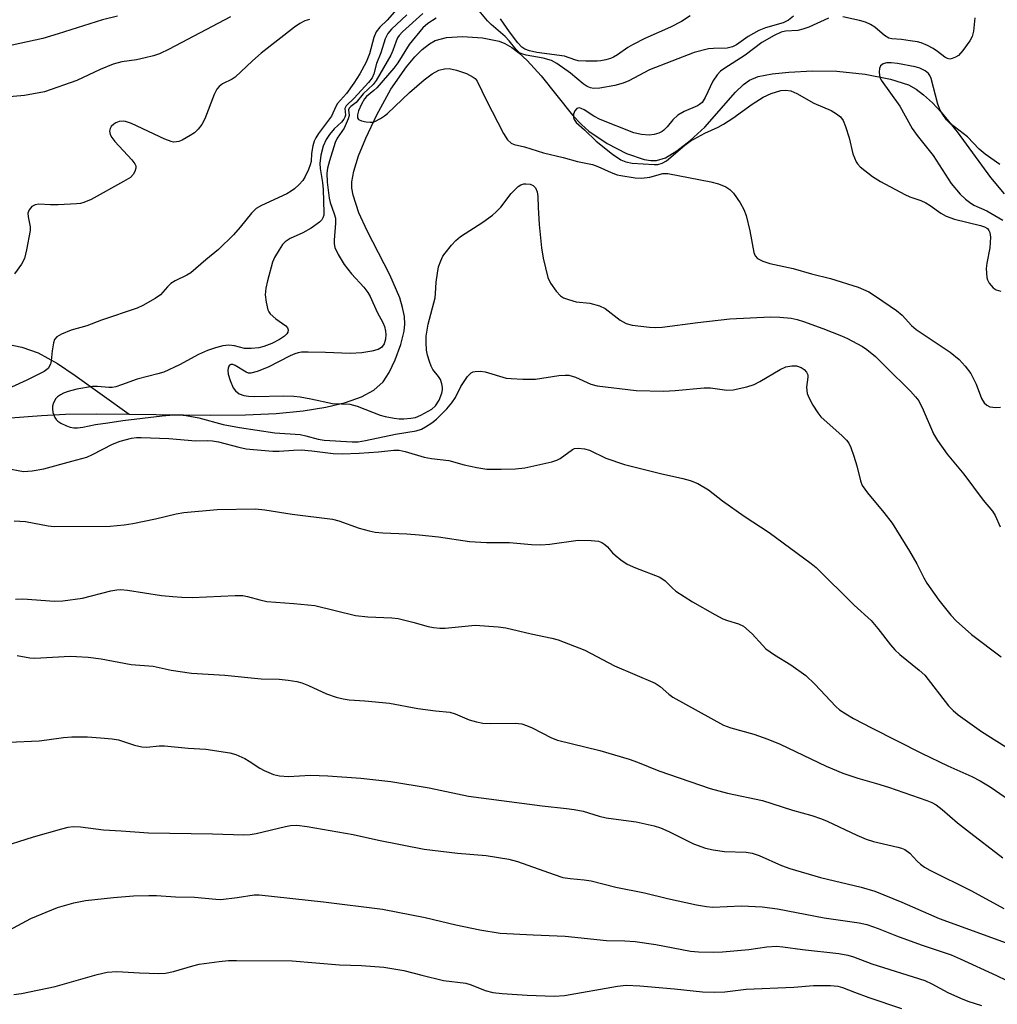
# Model space of a CAD drawing. Units: inches. Extents: x 1321763 to 1327763, y 533446 to 537447.
# Drawn here: x 1322457 to 1322676, y 533689 to 533911 of the extents above; entities that cross this region are included whole.
import ezdxf

# ---------------------------------------------------------------- set-up
doc = ezdxf.new("R2010")
doc.units = ezdxf.units.IN
doc.header["$MEASUREMENT"] = 0
doc.layers.add('HYDRO-Single Line Stream', color=4, linetype='Continuous')
doc.layers.add('Undefined', color=1, linetype='Continuous')

msp = doc.modelspace()

# ---------------------------------------------------------------- linework, layer by layer
at = {"layer": 'HYDRO-Single Line Stream'}
for points in [[(1322481.23, 533821.94), (1322499.51, 533821.71), (1322507.32, 533821.78), (1322514.24, 533822.09), (1322520.28, 533822.66), (1322525.42, 533823.46), (1322529.84, 533824.52), (1322533.43, 533825.82), (1322536.18, 533827.32), (1322538.24, 533829.15), (1322539.63, 533831.28), (1322540.98, 533834.13), (1322542.23, 533837.54), (1322543.01, 533840.56), (1322543.14, 533842.15), (1322543.04, 533843.83), (1322542.64, 533845.89), (1322541.99, 533848.05), (1322539.8, 533853.21), (1322534.71, 533863.08), (1322532.83, 533867.13), (1322531.51, 533871.13), (1322531.26, 533872.69), (1322531.23, 533874.14), (1322531.65, 533876.52), (1322532.75, 533879.94), (1322534.38, 533883.9), (1322536.83, 533889.17), (1322540.01, 533894.93), (1322543.49, 533899.95), (1322545.38, 533902.18), (1322547.02, 533903.82), (1322548.65, 533905.11), (1322549.97, 533905.86), (1322552.53, 533906.53), (1322556.13, 533906.74), (1322560.6, 533906.42), (1322564.32, 533905.69), (1322565.61, 533905.2), (1322567.2, 533904.29), (1322568.79, 533903.1), (1322570.66, 533901.35), (1322573.74, 533897.92), (1322580.84, 533889.1), (1322582.82, 533886.95), (1322584.49, 533885.46), (1322588.6, 533882.71), (1322592.98, 533880.5), (1322596.93, 533879.15), (1322598.39, 533878.9), (1322599.67, 533878.88), (1322601.68, 533879.5), (1322604.29, 533881.05), (1322607.26, 533883.37), (1322610.56, 533886.38), (1322617.44, 533894.23), (1322619.21, 533895.93), (1322620.62, 533896.95), (1322622.56, 533897.75), (1322625.65, 533898.39), (1322629.42, 533898.77), (1322634.71, 533899.02), (1322640.24, 533898.93), (1322646.54, 533898.29), (1322652.23, 533897.2), (1322656.31, 533895.86), (1322658.01, 533894.93), (1322659.7, 533893.67), (1322661.67, 533891.87), (1322663.63, 533889.76), (1322667.21, 533885.32), (1322674.73, 533875.06), (1322677.8, 533871.41)], [(1322453.08, 533837.77), (1322457.1, 533836.98), (1322460.78, 533835.66), (1322465.09, 533833.31), (1322469.09, 533830.64), (1322481.23, 533821.94)], [(1322454.55, 533821.09), (1322461.49, 533821.65), (1322466.87, 533821.93), (1322473.89, 533822.03), (1322481.23, 533821.94)]]:
    msp.add_lwpolyline(points, dxfattribs=at)
at = {"layer": 'Undefined'}
for points, elevation in [([(1322630.47, 533911.29), (1322629.37, 533910.43), (1322628.13, 533909.78), (1322624.15, 533908.7), (1322622.71, 533908.13), (1322620.29, 533906.78), (1322617.63, 533904.88), (1322616.78, 533904.41), (1322615.6, 533904.13), (1322612.51, 533904.06), (1322611.39, 533903.96), (1322608.13, 533903.15), (1322598.09, 533899.24), (1322593.49, 533896.82), (1322592.18, 533896.23), (1322590.32, 533895.71), (1322586.95, 533895.13), (1322585.57, 533895.05), (1322584.84, 533895.2), (1322584.14, 533895.48), (1322583.22, 533896.12), (1322580.37, 533898.49), (1322577.27, 533900.68), (1322576.1, 533901.34), (1322574.25, 533901.88), (1322570.38, 533902.57), (1322569.62, 533902.79), (1322568.92, 533903.11), (1322568.13, 533903.82), (1322566.58, 533905.8), (1322565.7, 533906.78), (1322562.57, 533909.44), (1322561.72, 533910.27), (1322558.73, 533913.83)], 302), ([(1322540.82, 533912.32), (1322539.15, 533910.44), (1322537.52, 533908.84), (1322536.68, 533907.78), (1322536.16, 533906.52), (1322535.22, 533902.83), (1322534.44, 533900.97), (1322533, 533898.38), (1322531.7, 533896.3), (1322530, 533893.94), (1322528, 533891.71), (1322527.62, 533891.06), (1322526.67, 533888.86), (1322523.77, 533884.96), (1322523.13, 533884), (1322522.79, 533883.25), (1322522.49, 533882.16), (1322522.2, 533880.49), (1322522.08, 533878.7), (1322521.87, 533877.91), (1322521.47, 533876.86), (1322520.76, 533875.32), (1322520.19, 533874.4), (1322519.43, 533873.54), (1322518.32, 533872.54), (1322517.61, 533872), (1322516.65, 533871.44), (1322510.94, 533868.81), (1322509.71, 533868.1), (1322508.69, 533867.09), (1322506.11, 533863.91), (1322504.61, 533862.19), (1322501.31, 533858.92), (1322498.4, 533856.57), (1322495.02, 533853.64), (1322494.19, 533853.13), (1322491.55, 533851.85), (1322490.56, 533851.25), (1322489.8, 533850.55), (1322488.21, 533848.73), (1322487.06, 533847.9), (1322484.29, 533846.33), (1322482.98, 533845.73), (1322474.98, 533843.06), (1322471.67, 533841.78), (1322468.16, 533840.76), (1322465.97, 533839.86), (1322464.98, 533839.31), (1322464.46, 533838.72), (1322464.19, 533837.94), (1322463.92, 533836.18), (1322463.7, 533833.91), (1322463.52, 533833.14), (1322462.98, 533832.19), (1322462.1, 533831.48), (1322458.22, 533829.59), (1322454.74, 533828)], 308), ([(1322543.58, 533911.61), (1322540.13, 533908.38), (1322539.31, 533907.4), (1322538.72, 533906.22), (1322537.76, 533903.08), (1322536.75, 533900.7), (1322536.16, 533898.33), (1322535.79, 533897.43), (1322535, 533896.41), (1322531.77, 533892.87), (1322529.93, 533891.18), (1322529.69, 533890.6), (1322529.78, 533889.07), (1322529.66, 533888.6), (1322529.44, 533888.16), (1322528.94, 533887.54), (1322527.28, 533886.01), (1322526.22, 533884.73), (1322525.44, 533883.58), (1322524.81, 533882.1), (1322524.24, 533880.07), (1322524.07, 533878.22), (1322524.15, 533877.09), (1322524.62, 533873.92), (1322524.77, 533872.37), (1322524.96, 533867.15), (1322524.92, 533866.64), (1322524.73, 533865.99), (1322524.49, 533865.59), (1322523.94, 533865.01), (1322522.12, 533863.69), (1322520.21, 533862.64), (1322517.41, 533861.37), (1322516.23, 533860.6), (1322515.66, 533860), (1322514.87, 533858.84), (1322513.88, 533857.13), (1322513.43, 533856.08), (1322512.27, 533851.89), (1322511.88, 533850.2), (1322511.78, 533848.76), (1322511.98, 533847.05), (1322512.36, 533845.39), (1322512.58, 533844.89), (1322512.9, 533844.44), (1322514.16, 533843.3), (1322516.37, 533841.79), (1322516.79, 533841.28), (1322516.9, 533840.83), (1322516.85, 533840.36), (1322516.64, 533839.94), (1322516.13, 533839.42), (1322514.99, 533838.68), (1322513.27, 533837.83), (1322511.44, 533837.09), (1322510.33, 533836.81), (1322508.58, 533836.64), (1322507.13, 533836.65), (1322504.88, 533837.29), (1322503.6, 533837.4), (1322502.25, 533837.24), (1322500.6, 533836.81), (1322498.83, 533836.21), (1322496.79, 533835.3), (1322492.48, 533833.03), (1322489.02, 533831.39), (1322487.62, 533830.95), (1322482.98, 533829.81), (1322479.48, 533828.49), (1322478.17, 533828.08), (1322477.38, 533827.94), (1322476.63, 533827.92), (1322474.11, 533828.12), (1322472.94, 533828.1), (1322469.41, 533827.53), (1322467.49, 533827.03), (1322466.47, 533826.64), (1322465.75, 533826.27), (1322465.11, 533825.82), (1322464.75, 533825.43), (1322464.22, 533824.47), (1322463.98, 533823.68), (1322463.94, 533823.12), (1322464.08, 533822.27), (1322464.47, 533821.18), (1322464.77, 533820.71), (1322465.16, 533820.35), (1322465.86, 533819.91), (1322467.13, 533819.29), (1322467.91, 533818.99), (1322468.73, 533818.83), (1322469.62, 533818.84), (1322470.81, 533818.98), (1322473.66, 533819.62), (1322476.41, 533819.95), (1322479.75, 533820.53), (1322488.65, 533821.56), (1322491.18, 533821.78), (1322492.58, 533821.79), (1322493.99, 533821.63), (1322496.84, 533821.06), (1322502.34, 533819.6), (1322505.98, 533818.91), (1322513.94, 533817.76), (1322519.6, 533817.36), (1322520.9, 533817.09), (1322523.68, 533816.31), (1322525.03, 533816.05), (1322531.29, 533815.73), (1322532.66, 533815.74), (1322534.33, 533815.99), (1322541.03, 533817.46), (1322545.68, 533818.2), (1322546.88, 533818.58), (1322547.81, 533819.05), (1322549.18, 533819.97), (1322550.23, 533820.79), (1322552.6, 533823.12), (1322553.67, 533824.44), (1322554.51, 533825.64), (1322555.75, 533828.12), (1322557.24, 533830.36), (1322558.01, 533831.18), (1322558.47, 533831.42), (1322558.97, 533831.53), (1322560.05, 533831.58), (1322561.16, 533831.45), (1322565.93, 533830.04), (1322567.07, 533829.91), (1322569.66, 533829.78), (1322572.52, 533829.76), (1322577.71, 533830.57), (1322579.13, 533830.71), (1322579.97, 533830.68), (1322581.51, 533830.21), (1322584.94, 533828.65), (1322586.36, 533828.31), (1322595.14, 533827.2), (1322601.31, 533827.07), (1322603.89, 533827.21), (1322610.39, 533827.87), (1322611.8, 533827.8), (1322615.5, 533827.34), (1322616.92, 533827.37), (1322620.02, 533828.06), (1322621.66, 533828.6), (1322622.94, 533829.28), (1322627.47, 533831.98), (1322628.77, 533832.55), (1322630.08, 533832.79), (1322631.15, 533832.76), (1322632.19, 533832.42), (1322632.84, 533831.97), (1322633.36, 533831.39), (1322633.67, 533830.74), (1322633.7, 533830.23), (1322633.43, 533827.96), (1322633.54, 533826.53), (1322633.97, 533825.48), (1322634.84, 533823.97), (1322635.91, 533822.23), (1322636.62, 533821.32), (1322641.38, 533817.08), (1322642.38, 533816.09), (1322642.89, 533815.44), (1322643.37, 533814.43), (1322644.01, 533812.52), (1322644.67, 533810.32), (1322645.49, 533806.92), (1322645.92, 533805.87), (1322647.09, 533804.24), (1322650.77, 533799.86), (1322652.62, 533797.42), (1322656.56, 533791.18), (1322658.15, 533788.3), (1322659.76, 533785.16), (1322660.46, 533783.98), (1322663.09, 533780.12), (1322665.83, 533776.74), (1322667.03, 533775.5), (1322670.49, 533772.46), (1322677.13, 533767.38)], 306), ([(1322547.18, 533911.91), (1322542.61, 533907.78), (1322541.88, 533906.99), (1322541.52, 533906.46), (1322541.19, 533905.7), (1322540.47, 533903.58), (1322540.02, 533902.58), (1322536.73, 533896.9), (1322536.03, 533896), (1322533.81, 533893.86), (1322532.19, 533891.96), (1322531, 533891.06), (1322530.61, 533890.65), (1322530.51, 533890.3), (1322530.61, 533889), (1322530.42, 533888.24), (1322529.51, 533886.19), (1322527.97, 533883.91), (1322527.47, 533882.91), (1322526.2, 533878.84), (1322525.8, 533877.19), (1322525.64, 533876.07), (1322525.71, 533874.04), (1322526.17, 533870.47), (1322526.4, 533869.44), (1322527.29, 533866.95), (1322527.53, 533865.97), (1322527.54, 533864.8), (1322527.24, 533861.01), (1322527.27, 533860.2), (1322527.43, 533859.39), (1322528.16, 533857.82), (1322529.5, 533855.55), (1322531.14, 533853.46), (1322533.95, 533850.42), (1322534.82, 533849.24), (1322535.36, 533848.33), (1322536.96, 533844.84), (1322538.22, 533842.54), (1322538.58, 533841.59), (1322538.8, 533840.59), (1322538.85, 533839.82), (1322538.77, 533838.74), (1322538.5, 533837.73), (1322537.93, 533836.91), (1322537.12, 533836.41), (1322535.74, 533836.04), (1322533.45, 533835.67), (1322530.88, 533835.57), (1322525.3, 533835.8), (1322521.42, 533835.85), (1322519.94, 533835.82), (1322519.18, 533835.71), (1322518.46, 533835.49), (1322517.4, 533835.03), (1322512.45, 533832.46), (1322509.96, 533831.52), (1322508.57, 533831.16), (1322508.03, 533831.16), (1322507.51, 533831.32), (1322505.01, 533832.87), (1322504.53, 533833.07), (1322504.06, 533833.1), (1322503.74, 533832.9), (1322503.61, 533832.72), (1322503.44, 533832.25), (1322503.37, 533831.72), (1322503.48, 533830.89), (1322503.93, 533829.47), (1322504.6, 533827.83), (1322505.08, 533827.15), (1322505.94, 533826.47), (1322506.95, 533826.08), (1322508.04, 533825.93), (1322509.44, 533825.87), (1322515.96, 533826.04), (1322518.22, 533825.96), (1322519.64, 533825.8), (1322521.99, 533825.38), (1322526.91, 533824.32), (1322530.79, 533824.19), (1322532.46, 533823.73), (1322537.58, 533821.69), (1322538.7, 533821.38), (1322540.71, 533821.01), (1322541.85, 533820.89), (1322542.94, 533820.89), (1322544.52, 533820.99), (1322545.5, 533821.16), (1322546.74, 533821.66), (1322549.17, 533823.06), (1322550.05, 533823.82), (1322550.83, 533825.08), (1322551.48, 533826.66), (1322551.63, 533827.41), (1322551.63, 533827.92), (1322551.49, 533828.71), (1322551.12, 533829.73), (1322550.73, 533830.36), (1322549.41, 533831.97), (1322549.03, 533832.71), (1322548.65, 533833.78), (1322548.25, 533835.16), (1322548.03, 533836.28), (1322547.92, 533838.01), (1322547.94, 533839.45), (1322548.37, 533842.14), (1322549.92, 533848.03), (1322550.05, 533848.99), (1322550.19, 533851.57), (1322550.45, 533853.57), (1322550.73, 533854.98), (1322551.2, 533856.36), (1322551.71, 533857.4), (1322552.18, 533858.11), (1322553.62, 533859.9), (1322554.59, 533860.95), (1322555.67, 533861.8), (1322560.68, 533865.05), (1322562.82, 533866.58), (1322563.69, 533867.37), (1322564.69, 533868.44), (1322567.02, 533871.46), (1322567.98, 533872.49), (1322568.6, 533873.03), (1322569.24, 533873.42), (1322569.86, 533873.62), (1322570.35, 533873.67), (1322571.32, 533873.56), (1322571.99, 533873.26), (1322572.51, 533872.75), (1322572.89, 533871.83), (1322573.04, 533870.78), (1322573.07, 533868.35), (1322573.32, 533864.51), (1322573.82, 533859.29), (1322574.23, 533856.97), (1322575.25, 533852.65), (1322575.86, 533851.37), (1322577.17, 533849.53), (1322578.09, 533848.5), (1322578.8, 533848.05), (1322579.91, 533847.65), (1322581.64, 533847.18), (1322584.7, 533846.85), (1322586.87, 533846.27), (1322588.12, 533845.67), (1322591.53, 533843.06), (1322592.91, 533842.26), (1322594.24, 533841.89), (1322598.09, 533841.45), (1322599.56, 533841.37), (1322600.97, 533841.44), (1322608.97, 533842.53), (1322616.16, 533843.35), (1322625.27, 533843.77), (1322627.43, 533843.72), (1322629.91, 533843.47), (1322631.31, 533843.16), (1322632.69, 533842.71), (1322637.06, 533841.13), (1322641.29, 533839.48), (1322642.62, 533838.89), (1322644.7, 533837.81), (1322645.97, 533837.1), (1322646.92, 533836.46), (1322648.87, 533834.84), (1322651.32, 533832.51), (1322656.74, 533827.09), (1322657.9, 533825.82), (1322658.6, 533824.92), (1322659.64, 533822.91), (1322661.93, 533817.53), (1322662.81, 533816.02), (1322665.02, 533812.94), (1322668.76, 533808.46), (1322673.12, 533802.59), (1322675.15, 533800.14), (1322675.81, 533799.19), (1322676.9, 533796.6)], 304), ([(1322550.21, 533910.89), (1322548.29, 533909.64), (1322547.2, 533908.67), (1322544.14, 533904.95), (1322541.55, 533900.83), (1322540.69, 533899.66), (1322536.82, 533895.21), (1322536.21, 533894.6), (1322534.54, 533893.26), (1322534.07, 533892.73), (1322533.41, 533891.55), (1322532.74, 533890.02), (1322532.52, 533889.15), (1322532.54, 533888.46), (1322532.76, 533888.12), (1322533.4, 533887.81), (1322534.48, 533887.58), (1322535.32, 533887.5), (1322535.87, 533887.54), (1322536.39, 533887.69), (1322537.64, 533888.31), (1322538.6, 533888.92), (1322539.27, 533889.46), (1322544.2, 533894.18), (1322547.49, 533897.01), (1322549.31, 533898.37), (1322550.77, 533899.17), (1322552.05, 533899.52), (1322553.12, 533899.57), (1322554.78, 533899.19), (1322556.96, 533898.45), (1322558.48, 533897.65), (1322558.93, 533897.31), (1322559.42, 533896.74), (1322561.46, 533892.38), (1322565.32, 533884.99), (1322566.23, 533883.56), (1322567.07, 533882.8), (1322567.73, 533882.51), (1322570.06, 533881.93), (1322574.31, 533880.65), (1322578.72, 533879.58), (1322581.91, 533878.68), (1322585.29, 533877.97), (1322586.51, 533877.54), (1322589.47, 533876.19), (1322590.84, 533875.71), (1322591.69, 533875.5), (1322594.87, 533875.01), (1322596.32, 533874.91), (1322598.22, 533875.18), (1322601.14, 533875.94), (1322602.22, 533875.94), (1322611.89, 533874.14), (1322613.61, 533873.63), (1322615.24, 533872.97), (1322616.19, 533872.39), (1322616.98, 533871.59), (1322618.47, 533869.42), (1322619.33, 533867.9), (1322619.8, 533866.51), (1322620.65, 533863.07), (1322621.57, 533858.2), (1322621.86, 533857.45), (1322622.38, 533856.9), (1322623.58, 533856.29), (1322625.18, 533855.73), (1322630.39, 533854.65), (1322634.52, 533853.43), (1322638.76, 533852.4), (1322644.97, 533850.43), (1322647.37, 533849.36), (1322649.14, 533848.24), (1322653.61, 533845.22), (1322654.86, 533844.12), (1322656.99, 533841.86), (1322658.05, 533840.93), (1322665.69, 533835.81), (1322667.67, 533834.2), (1322669.07, 533832.67), (1322670.32, 533831.02), (1322671.48, 533828.65), (1322672.69, 533825.43), (1322673.31, 533824.5), (1322673.92, 533823.93), (1322674.62, 533823.6), (1322675.94, 533823.42), (1322677.01, 533823.51)], 302), ([(1322607.24, 533911.37), (1322605.32, 533910.15), (1322602.83, 533908.81), (1322597.1, 533906.28), (1322594.26, 533904.87), (1322593.27, 533904.28), (1322590.92, 533902.62), (1322590.05, 533902.12), (1322589.34, 533901.81), (1322588.27, 533901.49), (1322587.18, 533901.26), (1322586.34, 533901.17), (1322583.79, 533901.17), (1322582.11, 533901.3), (1322581.31, 533901.5), (1322578.99, 533902.31), (1322572.8, 533903.18), (1322571.13, 533903.52), (1322570.14, 533903.88), (1322569.46, 533904.34), (1322568.52, 533905.34), (1322566.66, 533907.83), (1322564.65, 533910.75)], 304), ([(1322638.32, 533910.83), (1322633.93, 533908.86), (1322632.6, 533908.36), (1322631.41, 533908.13), (1322628.68, 533907.97), (1322627.72, 533907.73), (1322626.15, 533906.98), (1322623.38, 533905.38), (1322619.62, 533902.52), (1322614.85, 533899.5), (1322614.07, 533898.93), (1322613.34, 533898.16), (1322612.38, 533896.72), (1322610.65, 533893.03), (1322609.92, 533891.91), (1322609.38, 533891.47), (1322608.88, 533891.19), (1322605.93, 533889.89), (1322604.51, 533889.06), (1322603.33, 533888.03), (1322602.06, 533886.47), (1322601.34, 533885.71), (1322600.94, 533885.39), (1322600.2, 533885.03), (1322599.13, 533884.71), (1322598.02, 533884.58), (1322596.31, 533884.76), (1322594.62, 533885.14), (1322587.03, 533888.14), (1322585.61, 533888.87), (1322583.44, 533890.28), (1322582.79, 533890.59), (1322582.38, 533890.7), (1322582.01, 533890.67), (1322581.82, 533890.58), (1322581.36, 533890.04), (1322581.05, 533889.33), (1322581.01, 533888.57), (1322581.2, 533888.07), (1322581.67, 533887.45), (1322583.51, 533885.81), (1322586.14, 533883.25), (1322589.77, 533880.3), (1322591.65, 533879.06), (1322592.78, 533878.58), (1322594.24, 533878.29), (1322599.18, 533878.01), (1322600.02, 533878.03), (1322600.97, 533878.28), (1322601.9, 533878.83), (1322606.05, 533882.33), (1322607.26, 533883.23), (1322610.58, 533885.07), (1322613.53, 533886.39), (1322614.76, 533887.07), (1322616.87, 533888.44), (1322621.19, 533891.57), (1322623.64, 533893.09), (1322625.43, 533893.92), (1322627.62, 533894.6), (1322628.73, 533894.69), (1322629.86, 533894.51), (1322631.2, 533893.98), (1322635.04, 533891.78), (1322638.9, 533890.16), (1322640.11, 533889.4), (1322641.01, 533888.67), (1322641.61, 533887.89), (1322642.19, 533886.56), (1322642.97, 533883.99), (1322643.8, 533880.36), (1322644.53, 533878.57), (1322644.83, 533878.12), (1322645.43, 533877.49), (1322648.25, 533875.3), (1322650.02, 533874.21), (1322655.5, 533871.23), (1322656.58, 533870.76), (1322659.11, 533869.88), (1322660.17, 533869.38), (1322661.17, 533868.76), (1322663.54, 533867.05), (1322664.77, 533866.38), (1322666.67, 533865.73), (1322672.46, 533864.31), (1322673.42, 533863.97), (1322674.04, 533863.6), (1322674.38, 533863.21), (1322674.58, 533862.73), (1322674.72, 533861.64), (1322674.62, 533859.31), (1322673.9, 533855.81), (1322673.79, 533854.65), (1322673.92, 533852.65), (1322674.07, 533852.11), (1322674.44, 533851.37), (1322675.31, 533850.3), (1322675.98, 533849.84), (1322677.08, 533849.51)], 300), ([(1322671.22, 533910.93), (1322670.92, 533907.97), (1322670.59, 533906.73), (1322670.11, 533905.74), (1322668.55, 533903.57), (1322667.55, 533902.5), (1322666.84, 533902.07), (1322666.09, 533901.78), (1322665.58, 533901.69), (1322665.11, 533901.77), (1322664.45, 533902.12), (1322662.8, 533903.41), (1322661.85, 533904.04), (1322660.55, 533904.72), (1322659.19, 533905.29), (1322658.36, 533905.52), (1322656.69, 533905.81), (1322654.72, 533906.06), (1322652.55, 533906.19), (1322651.88, 533906.39), (1322650.91, 533906.99), (1322648.73, 533908.87), (1322647.75, 533909.45), (1322646.67, 533909.95), (1322645.28, 533910.36), (1322641.59, 533911.17)], 300), ([(1322676.82, 533878.03), (1322673.53, 533880.35), (1322672.19, 533881.41), (1322669.57, 533884.2), (1322665.67, 533887.2), (1322664.88, 533888.05), (1322664, 533889.22), (1322663.41, 533890.21), (1322662.89, 533891.56), (1322661.43, 533897.32), (1322661.11, 533898.01), (1322660.82, 533898.42), (1322660.09, 533899.01), (1322658.89, 533899.6), (1322657.83, 533899.94), (1322653.86, 533900.67), (1322652.43, 533900.84), (1322651.36, 533900.8), (1322650.6, 533900.59), (1322650.03, 533900.18), (1322649.78, 533899.54), (1322649.72, 533898.78), (1322649.78, 533897.99), (1322649.91, 533897.48), (1322650.15, 533896.97), (1322654.33, 533891.1), (1322657.11, 533886.1), (1322658.28, 533884.5), (1322661.82, 533880.05), (1322665.93, 533873.76), (1322667.93, 533871.37), (1322669.14, 533870.19), (1322670.05, 533869.5), (1322671.01, 533868.89), (1322673.93, 533867.58), (1322677.48, 533865.53)], 298), ([(1322453.52, 533809.81), (1322457.47, 533809.07), (1322459.41, 533809.17), (1322462, 533809.61), (1322468.3, 533811.4), (1322471.72, 533812.28), (1322472.99, 533812.83), (1322477.42, 533815.19), (1322479.2, 533815.89), (1322481.75, 533816.53), (1322482.83, 533816.65), (1322483.92, 533816.68), (1322490.15, 533816.42), (1322496.17, 533815.93), (1322498.91, 533815.99), (1322499.9, 533815.93), (1322501.29, 533815.67), (1322505.82, 533814.51), (1322507.47, 533814.17), (1322509.14, 533813.96), (1322513.5, 533813.61), (1322514.91, 533813.61), (1322518.13, 533813.87), (1322519.86, 533813.88), (1322522.23, 533813.69), (1322527.01, 533813.11), (1322529.08, 533813.04), (1322532.91, 533813.17), (1322537.21, 533813.48), (1322540.69, 533813.86), (1322541.86, 533813.86), (1322543.24, 533813.56), (1322547.48, 533812.28), (1322549.16, 533811.98), (1322553.05, 533811.52), (1322556.47, 533810.53), (1322559.3, 533809.93), (1322561.58, 533809.6), (1322564.76, 533809.53), (1322568.02, 533809.67), (1322570.09, 533809.85), (1322576.18, 533811.2), (1322577.3, 533811.56), (1322578.03, 533811.94), (1322580.85, 533814.02), (1322581.3, 533814.21), (1322582.1, 533814.29), (1322583.52, 533814.1), (1322584.63, 533813.8), (1322588.29, 533812.04), (1322592.48, 533810.63), (1322600.56, 533808.56), (1322605.64, 533807.47), (1322607.23, 533807.03), (1322608.99, 533806.34), (1322611.35, 533804.93), (1322614.55, 533802.48), (1322619.41, 533799.01), (1322625, 533795.34), (1322634.45, 533788.39), (1322635.58, 533787.48), (1322644.07, 533779.04), (1322647.91, 533775.6), (1322649.42, 533773.81), (1322652.27, 533770.08), (1322653.22, 533768.97), (1322654.33, 533767.97), (1322658.73, 533764.39), (1322659.95, 533763.27), (1322665.27, 533756.41), (1322666.32, 533755.36), (1322667.45, 533754.38), (1322672.69, 533750.67), (1322679.59, 533746.33)], 308)]:
    msp.add_lwpolyline(points, dxfattribs=dict(at, elevation=elevation))
for points in [[(1322478.61, 533911.34, 314), (1322475.2, 533910.46, 314), (1322465.28, 533907.33, 314), (1322461.8, 533906.32, 314), (1322449.67, 533903.66, 314)], [(1322503.97, 533911.19, 312), (1322490.22, 533903.9, 312), (1322488.02, 533902.86, 312), (1322486.7, 533902.41, 312), (1322484.79, 533901.95, 312), (1322482.85, 533901.54, 312), (1322479.57, 533901.02, 312), (1322477.57, 533900.52, 312), (1322474.67, 533899.37, 312), (1322469.41, 533896.88, 312), (1322462.14, 533894.32, 312), (1322457.69, 533893.52, 312), (1322450.78, 533892.87, 312)], [(1322521.73, 533910.55, 310), (1322520.69, 533910.25, 310), (1322519.52, 533909.66, 310), (1322518.32, 533908.83, 310), (1322510.83, 533903, 310), (1322508.92, 533901.3, 310), (1322505.05, 533897.63, 310), (1322504.34, 533897.15, 310), (1322502.17, 533896.1, 310), (1322501.41, 533895.51, 310), (1322500.93, 533894.9, 310), (1322500.29, 533893.69, 310), (1322498.18, 533888.28, 310), (1322497.53, 533887.01, 310), (1322496.67, 533885.91, 310), (1322495.87, 533885.14, 310), (1322494.91, 533884.48, 310), (1322493.12, 533883.5, 310), (1322492.33, 533883.17, 310), (1322491.84, 533883.06, 310), (1322491.18, 533883.05, 310), (1322490.62, 533883.17, 310), (1322489.24, 533883.72, 310), (1322481.71, 533887.2, 310), (1322480.39, 533887.67, 310), (1322479.84, 533887.73, 310), (1322478.99, 533887.64, 310), (1322478.19, 533887.37, 310), (1322477.73, 533887.09, 310), (1322477.17, 533886.54, 310), (1322476.91, 533886.11, 310), (1322476.79, 533885.45, 310), (1322476.9, 533884.77, 310), (1322477.28, 533884.06, 310), (1322477.97, 533883.18, 310), (1322481.81, 533879.06, 310), (1322482.51, 533878.16, 310), (1322482.7, 533877.67, 310), (1322482.71, 533877.19, 310), (1322482.5, 533876.44, 310), (1322482.11, 533875.73, 310), (1322481.47, 533875.11, 310), (1322479.96, 533874.17, 310), (1322472.63, 533870.16, 310), (1322471.04, 533869.44, 310), (1322470.24, 533869.24, 310), (1322469.37, 533869.14, 310), (1322465.26, 533868.94, 310), (1322463.49, 533868.93, 310), (1322460.89, 533869.08, 310), (1322460.05, 533868.95, 310), (1322459.34, 533868.6, 310), (1322458.71, 533867.79, 310), (1322458.46, 533867.05, 310), (1322458.5, 533866.22, 310), (1322458.92, 533864.01, 310), (1322458.92, 533863.15, 310), (1322458.16, 533858.84, 310), (1322457.69, 533856.87, 310), (1322457.02, 533855.58, 310), (1322455.46, 533853.41, 310)], [(1322455.36, 533797.96, 310), (1322457.9, 533797.78, 310), (1322462.97, 533796.86, 310), (1322464.37, 533796.69, 310), (1322476.9, 533796.77, 310), (1322480.07, 533797.06, 310), (1322482.06, 533797.35, 310), (1322487.13, 533798.39, 310), (1322491.78, 533799.57, 310), (1322493.51, 533799.84, 310), (1322500.95, 533800.49, 310), (1322509.62, 533800.64, 310), (1322511.65, 533800.44, 310), (1322517.81, 533799.46, 310), (1322526.92, 533798.37, 310), (1322528.3, 533797.98, 310), (1322532.89, 533796.35, 310), (1322535.09, 533795.71, 310), (1322536.48, 533795.41, 310), (1322538.2, 533795.25, 310), (1322543.6, 533795.04, 310), (1322546.39, 533794.85, 310), (1322550.7, 533794.34, 310), (1322557.67, 533793.32, 310), (1322561.52, 533793.07, 310), (1322566.66, 533793.1, 310), (1322571.57, 533792.63, 310), (1322573.67, 533792.58, 310), (1322575.69, 533792.71, 310), (1322582.12, 533793.6, 310), (1322584.98, 533793.58, 310), (1322586.66, 533793.38, 310), (1322587.41, 533793.08, 310), (1322588.1, 533792.65, 310), (1322588.7, 533792.09, 310), (1322589.79, 533790.81, 310), (1322590.39, 533790.23, 310), (1322591.71, 533789.2, 310), (1322593.1, 533788.26, 310), (1322594.97, 533787.38, 310), (1322600.42, 533785.29, 310), (1322601.63, 533784.47, 310), (1322603.18, 533782.89, 310), (1322604.02, 533782.19, 310), (1322607.79, 533779.78, 310), (1322612.83, 533776.91, 310), (1322614.61, 533775.98, 310), (1322615.66, 533775.55, 310), (1322618.09, 533774.86, 310), (1322619.22, 533774.3, 310), (1322621.17, 533772.57, 310), (1322623.47, 533770.01, 310), (1322624.29, 533769.23, 310), (1322626.23, 533767.89, 310), (1322629.9, 533765.62, 310), (1322633.27, 533763.25, 310), (1322635.3, 533761.24, 310), (1322639.99, 533756.25, 310), (1322640.84, 533755.54, 310), (1322642.2, 533754.58, 310), (1322643.99, 533753.56, 310), (1322648.18, 533751.36, 310), (1322659.24, 533745.78, 310), (1322665.13, 533742.94, 310), (1322670.53, 533740.54, 310), (1322672.38, 533739.59, 310), (1322674.67, 533738.22, 310), (1322681.39, 533733.54, 310)], [(1322455.64, 533780.38, 312), (1322457.33, 533780.42, 312), (1322464.45, 533779.91, 312), (1322466.31, 533779.96, 312), (1322470.75, 533780.61, 312), (1322477.05, 533782.23, 312), (1322478.44, 533782.49, 312), (1322479.24, 533782.56, 312), (1322480.86, 533782.42, 312), (1322488.47, 533781.22, 312), (1322490.99, 533780.93, 312), (1322493.03, 533780.79, 312), (1322495.38, 533780.74, 312), (1322505.05, 533781.18, 312), (1322506.77, 533781.16, 312), (1322507.78, 533781, 312), (1322510.54, 533780.23, 312), (1322512.15, 533779.88, 312), (1322518.17, 533779.42, 312), (1322522.92, 533778.95, 312), (1322532.02, 533776.67, 312), (1322534.86, 533776.39, 312), (1322540.19, 533776.17, 312), (1322541.65, 533776.02, 312), (1322544.96, 533775.23, 312), (1322548.42, 533774.22, 312), (1322549.56, 533774.01, 312), (1322551.04, 533773.86, 312), (1322552.22, 533773.83, 312), (1322558.97, 533774.5, 312), (1322564.12, 533774.18, 312), (1322565.8, 533773.93, 312), (1322571.53, 533772.56, 312), (1322576.17, 533771.63, 312), (1322577.59, 533771.25, 312), (1322583.62, 533768.95, 312), (1322590.23, 533765.43, 312), (1322599.39, 533761.47, 312), (1322600.53, 533760.73, 312), (1322602.44, 533759.06, 312), (1322603.39, 533758.39, 312), (1322614.76, 533752.04, 312), (1322616.36, 533751.49, 312), (1322621.55, 533750.05, 312), (1322624.73, 533748.95, 312), (1322627.46, 533747.78, 312), (1322637.79, 533742.83, 312), (1322641.57, 533741.29, 312), (1322644.94, 533740.13, 312), (1322649.14, 533738.99, 312), (1322651.83, 533738.17, 312), (1322660.45, 533735.16, 312), (1322661.53, 533734.71, 312), (1322662.56, 533734.17, 312), (1322663.91, 533733.16, 312), (1322667.33, 533730.14, 312), (1322669.32, 533728.56, 312), (1322677.51, 533722.28, 312)], [(1322456.01, 533767.7, 314), (1322458.88, 533767.22, 314), (1322459.97, 533767.11, 314), (1322467.93, 533767.53, 314), (1322469.39, 533767.52, 314), (1322472, 533767.32, 314), (1322474.9, 533766.98, 314), (1322481.65, 533765.7, 314), (1322486.59, 533765.32, 314), (1322490.67, 533764.44, 314), (1322495.2, 533763.77, 314), (1322502.68, 533763.31, 314), (1322510.85, 533762.45, 314), (1322514.87, 533762.37, 314), (1322516.89, 533762.17, 314), (1322518.91, 533761.85, 314), (1322519.99, 533761.56, 314), (1322521.5, 533760.97, 314), (1322525.56, 533759.09, 314), (1322527.7, 533758.37, 314), (1322529.31, 533757.97, 314), (1322530.63, 533757.79, 314), (1322534.18, 533757.55, 314), (1322539.7, 533756.98, 314), (1322546.06, 533755.81, 314), (1322550.06, 533755.28, 314), (1322553.26, 533754.99, 314), (1322554.48, 533754.63, 314), (1322557.6, 533753.27, 314), (1322559.26, 533752.8, 314), (1322560.67, 533752.51, 314), (1322562.39, 533752.42, 314), (1322567.9, 533752.53, 314), (1322569.42, 533752.36, 314), (1322570.46, 533752.02, 314), (1322571.74, 533751.46, 314), (1322576.11, 533749.23, 314), (1322577.44, 533748.67, 314), (1322586.97, 533746.36, 314), (1322593.54, 533744.41, 314), (1322595.44, 533743.73, 314), (1322600.18, 533741.78, 314), (1322611.78, 533737.84, 314), (1322615.64, 533736.78, 314), (1322623.48, 533735.17, 314), (1322630.23, 533733, 314), (1322634.56, 533731.75, 314), (1322636.76, 533731.02, 314), (1322638.07, 533730.5, 314), (1322644.71, 533727.35, 314), (1322646.83, 533726.47, 314), (1322648.48, 533725.97, 314), (1322653.9, 533724.7, 314), (1322654.73, 533724.45, 314), (1322655.51, 533724.11, 314), (1322656.63, 533723.3, 314), (1322658.25, 533721.53, 314), (1322659.03, 533720.81, 314), (1322659.93, 533720.19, 314), (1322661.13, 533719.51, 314), (1322670.43, 533714.85, 314), (1322677.73, 533710.88, 314)], [(1322454.15, 533748.23, 316), (1322460.95, 533748.58, 316), (1322462.71, 533748.74, 316), (1322466.47, 533749.27, 316), (1322468.29, 533749.42, 316), (1322471.87, 533749.41, 316), (1322474.75, 533749.25, 316), (1322477.36, 533749.02, 316), (1322478.79, 533748.8, 316), (1322482.41, 533747.55, 316), (1322484.06, 533747.19, 316), (1322485.16, 533747.16, 316), (1322487.94, 533747.45, 316), (1322489.12, 533747.42, 316), (1322494.42, 533746.93, 316), (1322498.41, 533746.68, 316), (1322503.85, 533745.89, 316), (1322505.19, 533745.48, 316), (1322507.21, 533744.56, 316), (1322508.18, 533744, 316), (1322510.55, 533742.43, 316), (1322511.54, 533741.89, 316), (1322513.65, 533741.02, 316), (1322515.01, 533740.67, 316), (1322516.99, 533740.54, 316), (1322521.93, 533740.83, 316), (1322525.81, 533740.72, 316), (1322533.28, 533740.16, 316), (1322540.03, 533739.38, 316), (1322548.61, 533738, 316), (1322557.48, 533736.1, 316), (1322573.98, 533733.92, 316), (1322579.44, 533733.37, 316), (1322581.18, 533733.13, 316), (1322583.19, 533732.74, 316), (1322586.79, 533731.65, 316), (1322588.37, 533731.27, 316), (1322589.99, 533731, 316), (1322595.15, 533730.36, 316), (1322599.2, 533729.46, 316), (1322600.58, 533728.99, 316), (1322602.43, 533728.19, 316), (1322608, 533725.39, 316), (1322610.71, 533724.46, 316), (1322612.39, 533724.07, 316), (1322614.97, 533723.71, 316), (1322619.81, 533723.51, 316), (1322621.2, 533723.32, 316), (1322622.79, 533722.78, 316), (1322627.76, 533720.54, 316), (1322629.67, 533719.89, 316), (1322636.51, 533717.88, 316), (1322645.68, 533715.66, 316), (1322648.74, 533714.82, 316), (1322654.83, 533712.34, 316), (1322663.17, 533708.62, 316), (1322678.23, 533703.16, 316)], [(1322451.59, 533724.47, 318), (1322459.74, 533726.95, 318), (1322466.06, 533728.77, 318), (1322467.51, 533729.14, 318), (1322468.62, 533729.28, 318), (1322470.29, 533729.24, 318), (1322475.42, 533728.54, 318), (1322479.42, 533728.34, 318), (1322485.51, 533727.89, 318), (1322499.92, 533727.68, 318), (1322506.96, 533727.45, 318), (1322508.41, 533727.5, 318), (1322509.76, 533727.7, 318), (1322516.32, 533729.32, 318), (1322517.44, 533729.53, 318), (1322518.85, 533729.59, 318), (1322521.16, 533729.34, 318), (1322531.55, 533727.48, 318), (1322537.2, 533726.25, 318), (1322547.48, 533724.22, 318), (1322554.94, 533723.32, 318), (1322561.42, 533722.83, 318), (1322566.5, 533721.94, 318), (1322568.45, 533721.43, 318), (1322576.71, 533718.49, 318), (1322578.66, 533717.88, 318), (1322580.26, 533717.6, 318), (1322583.43, 533717.33, 318), (1322585.04, 533717.1, 318), (1322590.52, 533715.69, 318), (1322596.96, 533714.4, 318), (1322602.19, 533713.13, 318), (1322608.7, 533711.68, 318), (1322610.96, 533711.34, 318), (1322612.36, 533711.22, 318), (1322618.77, 533711.46, 318), (1322623.41, 533711.3, 318), (1322626.89, 533710.78, 318), (1322637.38, 533708.76, 318), (1322645.25, 533707.69, 318), (1322646.93, 533707.26, 318), (1322649.46, 533706.41, 318), (1322653.64, 533704.78, 318), (1322659.17, 533702.76, 318), (1322665.89, 533700.46, 318), (1322667.93, 533699.6, 318), (1322676.12, 533695.85, 318), (1322678.22, 533694.79, 318)], [(1322454.24, 533705.99, 320), (1322459.1, 533708.67, 320), (1322465.12, 533711.09, 320), (1322468.75, 533712.15, 320), (1322471.4, 533712.67, 320), (1322477.65, 533713.39, 320), (1322482.17, 533713.74, 320), (1322485.59, 533713.84, 320), (1322487.32, 533713.81, 320), (1322491.62, 533713.5, 320), (1322495.88, 533713.46, 320), (1322500.64, 533712.95, 320), (1322501.79, 533712.91, 320), (1322505.5, 533713.34, 320), (1322509.27, 533713.94, 320), (1322510.44, 533713.99, 320), (1322524.88, 533712.41, 320), (1322538.14, 533710.76, 320), (1322547.68, 533708.88, 320), (1322554.57, 533707.22, 320), (1322559.98, 533706.07, 320), (1322564.57, 533705.35, 320), (1322571.94, 533704.95, 320), (1322579.15, 533704.68, 320), (1322588.44, 533703.71, 320), (1322592.54, 533703.62, 320), (1322594.88, 533703.48, 320), (1322599.52, 533702.79, 320), (1322607.34, 533701.34, 320), (1322609.1, 533701.14, 320), (1322612.39, 533701.06, 320), (1322614.55, 533701.12, 320), (1322620.47, 533701.69, 320), (1322624.51, 533702.31, 320), (1322626.66, 533702.43, 320), (1322628.1, 533702.31, 320), (1322632.51, 533701.67, 320), (1322640.69, 533700.79, 320), (1322642.65, 533700.44, 320), (1322643.98, 533700.04, 320), (1322648.06, 533698.47, 320), (1322659.95, 533694.72, 320), (1322661.55, 533694, 320), (1322665.16, 533692.05, 320), (1322668.02, 533690.74, 320), (1322669.62, 533690.1, 320), (1322672.69, 533689.1, 320)], [(1322455.3, 533691.59, 322), (1322457.04, 533691.82, 322), (1322464.56, 533693.38, 322), (1322474.02, 533696.09, 322), (1322476.22, 533696.6, 322), (1322478.44, 533696.71, 322), (1322483.52, 533696.41, 322), (1322487.88, 533696.29, 322), (1322489.33, 533696.34, 322), (1322491.15, 533696.71, 322), (1322495.49, 533698.03, 322), (1322496.91, 533698.35, 322), (1322501.4, 533699.02, 322), (1322503.49, 533699.18, 322), (1322505.29, 533699.22, 322), (1322517.81, 533699.1, 322), (1322528.47, 533698.27, 322), (1322533.41, 533698.06, 322), (1322538.4, 533697.74, 322), (1322542.89, 533696.97, 322), (1322546.95, 533695.89, 322), (1322551.81, 533694.72, 322), (1322556.87, 533694.15, 322), (1322558.07, 533693.77, 322), (1322561.19, 533692.45, 322), (1322562.92, 533692.03, 322), (1322564.99, 533691.77, 322), (1322570.64, 533691.4, 322), (1322576.7, 533691.21, 322), (1322579.03, 533691.32, 322), (1322590.93, 533693.44, 322), (1322592.9, 533693.65, 322), (1322595.95, 533693.55, 322), (1322603.72, 533692.86, 322), (1322610, 533692.19, 322), (1322612.78, 533692.1, 322), (1322615.04, 533692.17, 322), (1322619.83, 533692.76, 322), (1322630.52, 533693.24, 322), (1322634.93, 533693.56, 322), (1322638.76, 533693.6, 322), (1322640.47, 533693.46, 322), (1322641.51, 533693.16, 322), (1322644.18, 533692.07, 322), (1322647.38, 533690.91, 322), (1322654.77, 533688.45, 322)]]:
    msp.add_polyline3d(points, dxfattribs=at)

doc.saveas('drawing.dxf')
